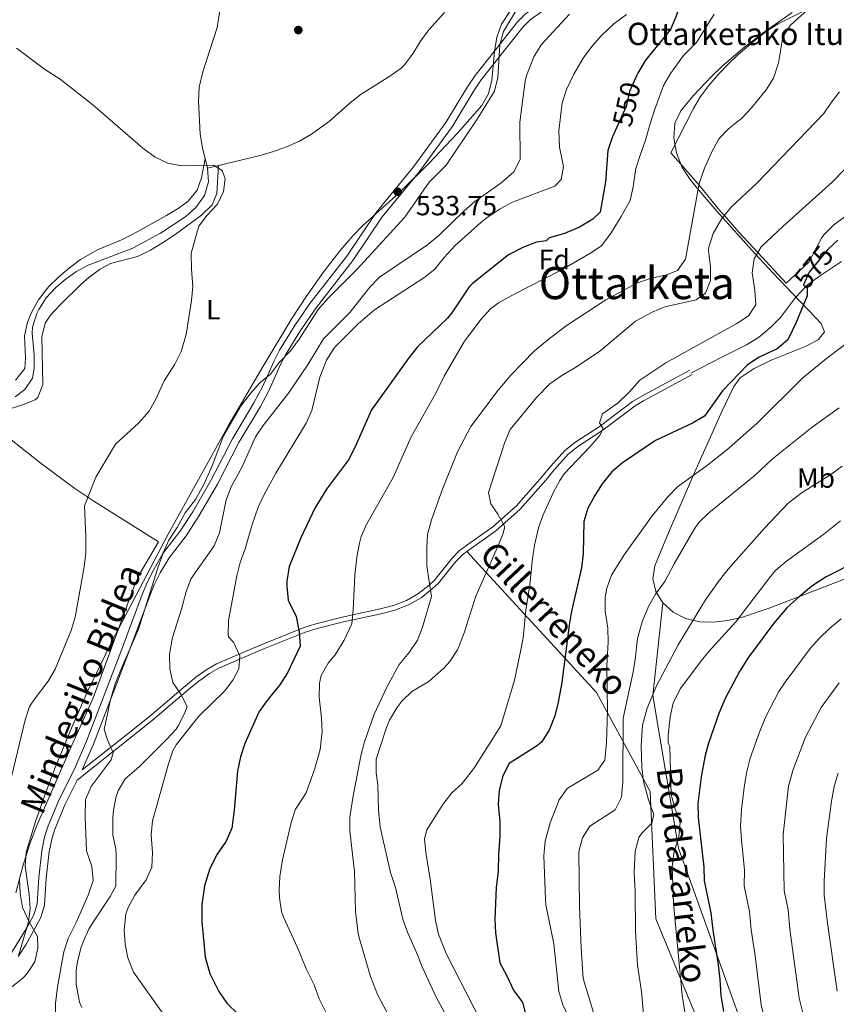
# Model space of a CAD drawing. Units: metres. Extents: x 606980 to 613849, y 4757028 to 4761764.
# Drawn here: x 609549 to 609843, y 4757215 to 4757569 of the extents above; entities that cross this region are included whole.
import ezdxf
from ezdxf.enums import TextEntityAlignment as Align

# ---------------------------------------------------------------- set-up
doc = ezdxf.new("R2010")
doc.units = ezdxf.units.M
doc.header["$MEASUREMENT"] = 0
doc.linetypes.add('DGN Style 3', pattern=[120.022, 85.73, -34.292])
doc.linetypes.add('DGN Style 5', pattern=[60.011, 25.719, -34.292])
for name, color, linetype, lineweight in [('Nivel 11', 7, 'Continuous', 0), ('Nivel 21', 7, 'Continuous', 0), ('Nivel 22', 7, 'Continuous', 0), ('Nivel 35', 7, 'Continuous', 0), ('Nivel 36', 7, 'Continuous', 0), ('Nivel 37', 7, 'Continuous', 0), ('Nivel 4', 7, 'Continuous', 0), ('Nivel 41', 7, 'Continuous', 0), ('Nivel 43', 7, 'Continuous', 0), ('Nivel 44', 7, 'Continuous', 0), ('Nivel 45', 7, 'Continuous', 0), ('Nivel 5', 7, 'Continuous', 0), ('Nivel 57', 7, 'Continuous', 0), ('Nivel 7', 7, 'Continuous', 0)]:
    doc.layers.add(name, color=color, linetype=linetype, lineweight=lineweight)
doc.styles.add('Style-Arial', font='txt')
doc.styles.add('Style-Arial Narrow', font='txt')
doc.styles.add('Style-Helvetica-Narrow-Oblique', font='txt')
doc.styles.add('Style-Times New Roman', font='txt')

# ---------------------------------------------------------------- blocks, each defined once
blk = doc.blocks.new('5PATER')
at = {"layer": 'Nivel 7', "linetype": 'Continuous', "lineweight": 0}
h = blk.add_hatch(color=51, dxfattribs=at)
edge = h.paths.add_edge_path()
edge.add_ellipse((0.01, 0), major_axis=(-1.1, -1.11), ratio=0.999422, start_angle=0, end_angle=360)

msp = doc.modelspace()

# ---------------------------------------------------------------- linework, layer by layer
at = {"layer": 'Nivel 11', "color": 142, "linetype": 'DGN Style 3', "lineweight": 13}
for points in [[(609611.65, 4757738.01, 539.41), (609613.79, 4757733.43, 539.28), (609615.5, 4757728.72, 539.28), (609615.99, 4757726.06, 539.23), (609616.49, 4757716.08, 538.9), (609617.63, 4757704.02, 538.51), (609618.55, 4757691.43, 537.53), (609620.87, 4757678.07, 537.03), (609623.71, 4757663.88, 536.05), (609624.18, 4757658.9, 535.87), (609624.93, 4757641.67, 535.43), (609624.88, 4757631.76, 535.16), (609624.22, 4757624.95, 534.94), (609620.77, 4757600.13, 534.16), (609620.69, 4757595.14, 533.81), (609621.36, 4757577.87, 532.6), (609621.3, 4757572.89, 532.41), (609620.3, 4757565.84, 532.25), (609615.06, 4757549.99, 531.73), (609613.81, 4757544.41, 531.45), (609613.59, 4757539.42, 531.16), (609614.11, 4757527.55, 530.72), (609615.02, 4757522.63, 530.68), (609616.78, 4757515.39, 530.61)], [(609701.97, 4757571.32, 534.15), (609696.28, 4757565, 533.69), (609693.33, 4757560.94, 533.57), (609690.71, 4757556.62, 533.51), (609687.75, 4757552.61, 533.44), (609686.39, 4757551.3, 533.38), (609682.34, 4757548.37, 533.19), (609671.95, 4757541.99, 532.71), (609668.08, 4757538.88, 532.54), (609660.58, 4757532.26, 532.21), (609654.19, 4757527.54, 531.93), (609649.78, 4757525.09, 531.69), (609645.21, 4757523.03, 531.38), (609640.5, 4757521.32, 531.09), (609635.7, 4757519.95, 530.9), (609616.78, 4757515.39, 530.61)], [(609616.78, 4757515.39, 530.61), (609617.1, 4757510.41, 530.49), (609615.7, 4757505.49, 530.33), (609612.63, 4757501.27, 530.13), (609608.95, 4757497.98, 529.93), (609599.89, 4757492.02, 529.5), (609589.93, 4757486.62, 529.12), (609573.84, 4757480.56, 528.85), (609569.49, 4757478.14, 528.74), (609565.45, 4757475.24, 528.63), (609562.25, 4757472.48, 528.54), (609558.82, 4757468.8, 528.5), (609556.11, 4757464.62, 528.48), (609555.36, 4757463.1, 528.44), (609553.88, 4757458.28, 528.04), (609553.72, 4757456.1, 527.86), (609554.49, 4757448.31, 527.47), (609554.51, 4757443.32, 527.39), (609553.91, 4757439.94, 527.39), (609551.13, 4757435.8, 527.43), (609547.57, 4757433.23, 527.47)]]:
    msp.add_polyline3d(points, dxfattribs=at)
at = {"layer": 'Nivel 21', "color": 7, "linetype": 'Continuous', "lineweight": 0}
for points in [[(609845.32, 4757664.2, 543.89), (609826.58, 4757654.34, 542.94), (609822.44, 4757651.66, 542.77), (609818.58, 4757648.45, 542.63), (609813.52, 4757643.27, 542.54), (609803.7, 4757631.94, 542.63), (609790.76, 4757615.62, 542.88), (609784.94, 4757607.48, 542.99), (609781.92, 4757603.48, 542.8), (609777.56, 4757598.64, 542.23), (609773.79, 4757595.36, 541.69), (609769.67, 4757592.54, 541.17), (609759.9, 4757586.89, 540.15), (609735.08, 4757573.55, 536.82), (609731, 4757570.69, 536.25), (609728.25, 4757567.97, 536.06), (609722.06, 4757560.11, 536.19), (609712.96, 4757548.7, 535.75), (609710.19, 4757544.54, 535.69), (609702.43, 4757531.7, 535.54), (609690.86, 4757515.79, 535.08), (609677.43, 4757499.48, 534.8), (609666.88, 4757483.74, 534.9), (609653.6, 4757466.72, 535.45)], [(609653.6, 4757466.72, 535.45), (609647.91, 4757458.51, 536.04), (609642.7, 4757449.99, 536.66), (609640.6, 4757445.93, 536.9), (609636.49, 4757436.81, 537.36), (609633.46, 4757431, 537.55), (609625.72, 4757418.14, 537.42), (609617.96, 4757403.14, 536.87), (609611.52, 4757391.94, 536.56), (609606.87, 4757384.8, 536.43), (609600.75, 4757376.89, 536.38), (609597.43, 4757371.21, 536.07), (609595.19, 4757366.75, 535.77), (609593.26, 4757362.15, 535.51), (609585.58, 4757341.57, 534.64), (609573.32, 4757309.49, 534.39), (609569.2, 4757300.05, 534.37), (609563.08, 4757287.69, 534.23), (609559.28, 4757278.44, 533.73), (609558.19, 4757275, 533.63), (609557.18, 4757270.12, 533.48), (609556.11, 4757260.49, 532.11), (609555.54, 4757251.03, 531.41), (609554.38, 4757247.16, 531.21), (609551.93, 4757242.72, 531), (609545.02, 4757231.3, 530.66)], [(609571.77, 4757299.2, 534.33), (609587.6, 4757311.8, 537.43), (609595.88, 4757318.36, 538.67), (609608.8, 4757329.4, 541.26), (609612.57, 4757332.47, 542.4), (609616.49, 4757335.28, 543.77), (609620.02, 4757337.27, 544.79), (609636, 4757344.15, 548.11), (609651.1, 4757350.16, 552.39), (609655.7, 4757351.64, 553.47), (609665.22, 4757354.09, 555.5), (609678.8, 4757356.98, 558.03), (609683.58, 4757358.29, 558.42), (609688.26, 4757360.06, 558.75), (609692.58, 4757362.5, 559.69), (609696.39, 4757365.56, 560.77), (609698.47, 4757367.5, 561.23), (609704.77, 4757375.28, 562.03), (609707.22, 4757377.82, 562.38), (609711.15, 4757380.8, 562.97), (609719.3, 4757386.48, 564.35), (609727.89, 4757394.06, 566.49), (609736.98, 4757404.46, 569.03), (609740.14, 4757408.3, 569.45), (609745.23, 4757413.9, 569.38), (609749.18, 4757416.99, 569.28), (609757.55, 4757422.46, 569.13), (609769.53, 4757431.48, 570.55), (609772.63, 4757433.33, 570.79), (609790.17, 4757442.75, 571.59)]]:
    msp.add_polyline3d(points, dxfattribs=at)
at = {"layer": 'Nivel 21', "color": 7, "linetype": 'DGN Style 3', "lineweight": 0}
for points in [[(609846.6, 4757661.83, 543.89), (609841.52, 4757659.16, 545), (609827.94, 4757652.01, 547.33), (609824.03, 4757649.48, 547.8), (609820.4, 4757646.47, 548.18), (609815.5, 4757641.45, 548.55), (609805.77, 4757630.22, 548.71), (609792.9, 4757614, 547.71), (609787.11, 4757605.89, 546.81), (609784, 4757601.77, 546.26), (609779.44, 4757596.72, 545.44), (609776.88, 4757594.49, 545), (609775.44, 4757593.23, 544.7), (609771.1, 4757590.26, 543.48), (609761.21, 4757584.54, 540.51), (609758.06, 4757582.84, 540), (609736.5, 4757571.26, 537.8), (609732.73, 4757568.62, 537.39), (609730.26, 4757566.17, 537.07), (609724.16, 4757558.44, 536.19)], [(609724.16, 4757558.44, 536.19), (609715.14, 4757547.11, 535.75), (609712.46, 4757543.1, 535.69), (609704.67, 4757530.21, 535.54), (609692.99, 4757514.14, 535.08), (609679.6, 4757497.87, 534.8), (609669.06, 4757482.16, 534.9), (609655.77, 4757465.12, 535.45), (609650.17, 4757457.04, 536.04), (609645.05, 4757448.67, 536.66), (609643.02, 4757444.76, 536.9), (609638.91, 4757435.63, 537.36), (609635.81, 4757429.68, 537.55), (609628.07, 4757416.83, 537.42), (609620.32, 4757401.85, 536.87), (609613.82, 4757390.53, 536.56), (609609.07, 4757383.24, 536.43), (609602.98, 4757375.38, 536.38), (609599.8, 4757369.93, 536.07), (609597.63, 4757365.62, 535.77), (609595.76, 4757361.15, 535.51), (609588.1, 4757340.62, 534.64), (609575.81, 4757308.47, 534.39), (609571.77, 4757299.2, 534.33)], [(609844.72, 4757481.82, 576.26), (609836.76, 4757476.57, 575.87)], [(609836.76, 4757476.57, 575.87), (609836.38, 4757476.32, 575.85), (609832.38, 4757473.32, 575.53), (609830.21, 4757471.09, 575.24)], [(609830.21, 4757471.09, 575.24), (609828.1, 4757468.93, 574.95), (609822.71, 4757461.76, 574.05), (609819.24, 4757458.18, 573.52), (609814.78, 4757454.5, 572.93), (609810.5, 4757451.88, 572.68), (609801.62, 4757447.4, 572.6), (609790.52, 4757441.7, 571.35)], [(609710.04, 4757377.66, 562.65), (609720.4, 4757385.09, 564.35), (609729.15, 4757392.8, 566.49), (609738.33, 4757403.31, 569.03), (609741.48, 4757407.14, 569.45), (609746.44, 4757412.6, 569.38), (609750.21, 4757415.55, 569.28), (609758.56, 4757421.01, 569.13), (609770.52, 4757430, 570.55), (609773.5, 4757431.79, 570.79), (609791, 4757441.18, 571.59)], [(609548.72, 4757232.1, 530.61), (609551.42, 4757236.3, 530.77), (609556.88, 4757246.12, 531.21), (609558.2, 4757250.56, 531.41), (609558.79, 4757260.26, 532.11), (609559.84, 4757269.7, 533.48), (609560.79, 4757274.31, 533.63), (609561.81, 4757277.52, 533.73), (609565.53, 4757286.58, 534.23), (609569.94, 4757295.48, 534.33), (609588.7, 4757310.41, 537.43), (609597, 4757317, 538.67), (609609.93, 4757328.04, 541.26), (609613.65, 4757331.06, 542.4), (609617.44, 4757333.78, 543.77), (609620.81, 4757335.68, 544.79), (609636.68, 4757342.52, 548.11), (609651.69, 4757348.49, 552.39), (609656.2, 4757349.94, 553.47), (609665.63, 4757352.36, 555.5), (609679.22, 4757355.26, 558.03), (609684.13, 4757356.6, 558.42), (609689.01, 4757358.45, 558.75), (609693.58, 4757361.03, 559.69), (609697.55, 4757364.22, 560.77), (609699.76, 4757366.28, 561.23), (609706.09, 4757374.1, 562.03), (609708.4, 4757376.49, 562.38), (609710.04, 4757377.66, 562.65)], [(609710.04, 4757377.66, 562.65), (609756.57, 4757326.97, 578.8), (609775.88, 4757291.38, 590.81), (609777.92, 4757245.64, 592.66), (609797.23, 4757198.87, 596.87), (609825.7, 4757162.27, 601.62), (609850.1, 4757137.87, 604.83), (609893.81, 4757072.96, 611.3)]]:
    msp.add_polyline3d(points, dxfattribs=at)
at = {"layer": 'Nivel 22', "color": 30, "linetype": 'DGN Style 5', "lineweight": 30, "flags": 128}
for points, elevation in [([(609771.47, 4757549.44), (609770.97, 4757548.56), (609768.45, 4757542.94), (609767.22, 4757537.49), (609763.85, 4757530.08)], 550), ([(609841.88, 4757488.14), (609839.55, 4757485.9), (609833.05, 4757477.96), (609830.95, 4757473.41), (609832.33, 4757472.31), (609832.33, 4757471.17)], 575)]:
    msp.add_lwpolyline(points, dxfattribs=dict(at, elevation=elevation))
at = {"layer": 'Nivel 35', "color": 92, "linetype": 'DGN Style 3', "lineweight": 0}
for points in [[(609548.88, 4757232.42, 531.09), (609552.41, 4757244.53, 531.43), (609553.06, 4757249.42, 531.48), (609552.65, 4757254.46, 531.43), (609551.23, 4757264.62, 531.23), (609551.53, 4757269.57, 531.19), (609554.98, 4757280.68, 531.3), (609558.29, 4757290.13, 531.43), (609561.81, 4757299.49, 531.57), (609567.48, 4757313.35, 531.8), (609573.57, 4757327.05, 532.02), (609582.27, 4757345.09, 532.29), (609602.65, 4757383.88, 532.67), (609624.43, 4757423.16, 532.91), (609636.72, 4757444.22, 532.95), (609647.11, 4757461.35, 532.73), (609652.58, 4757469.72, 532.59), (609658.34, 4757477.88, 532.49), (609664.48, 4757485.79, 532.44), (609668.96, 4757491.05, 532.45), (609672.44, 4757494.66, 532.54), (609685.62, 4757506.53, 533.02), (609696.31, 4757517.07, 533.13), (609706.66, 4757527.91, 533.24), (609715.39, 4757537.87, 533.33), (609717.82, 4757542.1, 533.36), (609719.02, 4757546.91, 533.38), (609719.94, 4757557.31, 533.41), (609720.72, 4757562.39, 533.43), (609722.43, 4757567.06, 533.46), (609725.4, 4757571.66, 534.01)], [(609826.9, 4757571.27, 561.02), (609817.32, 4757564.61, 560.75), (609809.29, 4757558.44, 560.29), (609801.65, 4757551.86, 559.69), (609798.01, 4757548.4, 559.37), (609791.18, 4757541.17, 558.78), (609786.89, 4757535.95, 558.45), (609784.81, 4757531.51, 558.28), (609784.38, 4757526.29, 558.22), (609785.32, 4757520.81, 558.27), (609787.37, 4757515.6, 558.46), (609790.22, 4757511.25, 558.8), (609793.42, 4757507.42, 559.37), (609799.84, 4757499.91, 561.27), (609813.52, 4757484.65, 566.87), (609816.75, 4757481.19, 568.4), (609819.98, 4757477.75, 570.25), (609829.7, 4757467.55, 576.32), (609832.92, 4757464.19, 578.06), (609837.32, 4757459.59, 579.8), (609838.54, 4757456.51, 580.32), (609836.44, 4757453.83, 580.17), (609831.95, 4757451.35, 579.56), (609819.42, 4757446.32, 577.81), (609813.22, 4757443.42, 577.09), (609808.27, 4757440.02, 576.74), (609805.91, 4757436.97, 576.85), (609801.76, 4757428.19, 577.95), (609792.45, 4757407.38, 580.85), (609788.41, 4757398.2, 581.23), (609782.47, 4757384.37, 580.93), (609778.69, 4757375.16, 581.17), (609777.61, 4757372.44, 581.43), (609776.84, 4757367.8, 582.99), (609777.92, 4757363.28, 585.95), (609780.48, 4757359.18, 589.36)], [(609803.66, 4757352.81, 594.5), (609808.68, 4757353.93, 594.73), (609818.61, 4757357.24, 595.22), (609889.96, 4757384.9, 599.49)], [(609780.48, 4757359.18, 589.36), (609776.9, 4757325.95, 590.08), (609786.05, 4757271.05, 595.46), (609812.48, 4757197.85, 601.64), (609851.11, 4757140.92, 605.63), (609882.63, 4757113.47, 613.55), (609924.31, 4757132.78, 630.34), (609987.35, 4757159.22, 658.28), (610017.04, 4757173.54, 663.29)], [(609780.48, 4757359.18, 589.36), (609784.17, 4757355.84, 592.27), (609788.64, 4757353.56, 593.72), (609793.72, 4757352.42, 594.01), (609798.66, 4757352.25, 594.26), (609803.66, 4757352.81, 594.5)]]:
    msp.add_polyline3d(points, dxfattribs=at)
at = {"layer": 'Nivel 36', "color": 92, "linetype": 'Continuous', "lineweight": 0}
for points in [[(609783.37, 4757520.81, 557.17), (609791.48, 4757536.76, 557.38), (609794.01, 4757541.05, 557.34), (609796.99, 4757545.08, 557.22), (609800.43, 4757549.11, 557.15), (609803.9, 4757552.73, 557.27), (609807.54, 4757556.13, 557.57), (609814.29, 4757561.86, 558.52), (609818.23, 4757564.88, 559.22), (609821.88, 4757567.18, 559.72), (609840.4, 4757576.54, 561.38), (609849.19, 4757581.39, 562.45)], [(609824.8, 4757474.06, 574.13), (609814.58, 4757485.02, 570), (609807.72, 4757492.37, 567.21), (609802.55, 4757498.29, 565), (609801.32, 4757499.7, 564.41), (609793.45, 4757509.25, 560), (609792.1, 4757510.88, 559.61), (609783.37, 4757520.81, 557.17)], [(609534.46, 4757426.74, 527.27), (609534.59, 4757427.11, 527.27), (609537.46, 4757427.68, 527.35), (609544.42, 4757428.42, 527.49), (609550.27, 4757430.3, 527.6), (609554.85, 4757432.15, 527.71), (609555.74, 4757432.93, 527.74), (609557.56, 4757437.67, 527.91), (609557.18, 4757454.79, 528.31), (609558.39, 4757459.64, 528.44), (609560.35, 4757462.56, 528.54), (609563.77, 4757466.27, 528.62), (609571.29, 4757473.51, 528.93), (609574.17, 4757476.12, 529.09), (609578.22, 4757479.06, 529.3), (609581.93, 4757481.05, 529.47), (609591.59, 4757483.64, 529.72), (609596.28, 4757485.95, 529.97), (609600.6, 4757488.47, 530.23), (609605.15, 4757491.55, 530.44), (609614.61, 4757498.52, 530.69), (609618.49, 4757502.19, 530.71), (609620.12, 4757506.25, 530.67), (609620.72, 4757516.34, 530.28)], [(609615.94, 4757518.83, 529.94), (609614.57, 4757511.87, 529.94), (609613.04, 4757507.48, 529.92), (609609.83, 4757503.53, 529.87), (609606.24, 4757500.9, 529.82), (609602.01, 4757498.29, 529.77), (609591.43, 4757492.42, 529.55), (609586.48, 4757489.83, 529.43), (609577.24, 4757486, 529.42), (609571.17, 4757482.51, 529.2), (609567.15, 4757479.59, 528.97), (609563.33, 4757476.33, 528.75), (609559.66, 4757472.76, 528.6), (609556, 4757468.1, 528.57), (609553.59, 4757463.69, 528.52), (609552.04, 4757460.01, 528.39), (609551.02, 4757455.16, 528.21), (609551.31, 4757447.17, 527.86), (609551.14, 4757443.43, 527.64), (609547.8, 4757439.22, 527.49)], [(609913.17, 4757512.01, 582.96), (609903.41, 4757514.06, 582.15), (609897.88, 4757514.79, 581.62), (609893.01, 4757514.89, 580.9), (609888.13, 4757514.2, 579.98), (609883.26, 4757512.75, 579.15), (609877.57, 4757510.15, 578.4), (609868.91, 4757505.56, 577.22), (609863.68, 4757503.25, 576.51), (609858.61, 4757501.28, 575.8), (609850.58, 4757499.99, 574.42), (609846.04, 4757497.98, 573.75), (609841.96, 4757495, 573.47), (609838.42, 4757491.5, 573.5), (609837.55, 4757490.48, 573.54), (609832.89, 4757481.6, 574.21), (609824.8, 4757474.06, 574.13)], [(609534.52, 4757426.9, 527.29), (609557.01, 4757409.19, 528.75), (609569.02, 4757400.29, 529.82), (609575.96, 4757395.7, 530.74), (609599.19, 4757381.15, 534.31), (609592.72, 4757370.04, 534.3), (609590.48, 4757365.58, 534.23), (609575.6, 4757324.66, 533.05), (609568.1, 4757308.26, 533.38), (609559.43, 4757288.31, 533.2), (609555.44, 4757279.15, 532.86), (609552.89, 4757272.64, 532.24), (609550.42, 4757264.58, 531.29), (609547.87, 4757254.98, 530.02)]]:
    msp.add_polyline3d(points, dxfattribs=at)
at = {"layer": 'Nivel 4', "color": 30, "linetype": 'Continuous', "lineweight": 30, "flags": 128}
for points, elevation in [([(609840.75, 4757639.72), (609835.34, 4757636.08), (609830.59, 4757632.29), (609825.52, 4757627.4), (609816.89, 4757619.88), (609812.13, 4757616.1), (609808.6, 4757612.57), (609804.83, 4757608.25), (609796.6, 4757595.29), (609794.08, 4757590.97), (609789.06, 4757581.07), (609785.15, 4757569.74), (609783.15, 4757565.13), (609774.18, 4757554.16), (609771.47, 4757549.44)], 550), ([(609763.85, 4757530.08), (609762.18, 4757526.41), (609760.67, 4757521.64), (609759.81, 4757510.42), (609757.94, 4757499.53), (609755.24, 4757496.98), (609750.47, 4757494.16), (609745.12, 4757491.83), (609739.64, 4757490.28), (609738.51, 4757489.3), (609735.07, 4757488.76), (609730.39, 4757487), (609724.96, 4757484.26), (609711.87, 4757473.76), (609710.77, 4757472.76), (609704.56, 4757463.32), (609703.06, 4757461.49), (609692.21, 4757451.18), (609689.11, 4757447.26), (609675.7, 4757428.55), (609669.78, 4757415.03), (609667.42, 4757410.62), (609659.6, 4757400.02), (609655.38, 4757393.17), (609650.27, 4757382.49), (609646.13, 4757372.19), (609645.34, 4757366.99), (609645.29, 4757365.16), (609645.72, 4757360.18), (609648.61, 4757354.25), (609649.7, 4757348.81), (609650.04, 4757343.68), (609645.53, 4757333.99), (609642.82, 4757329.78), (609638.4, 4757324.42), (609635.3, 4757320.1), (609630.21, 4757308.65), (609628.65, 4757303.9), (609627.58, 4757298.76), (609626.3, 4757284.66), (609625.47, 4757278.2), (609623.49, 4757273.6), (609620.29, 4757268.9), (609617.55, 4757263.78), (609615.68, 4757257.54), (609614.7, 4757250.82), (609614.73, 4757244.65), (609615.96, 4757231.9), (609617.58, 4757225.99), (609620.89, 4757219.52), (609623.72, 4757215.41), (609628.2, 4757211.06)], 550), ([(609843.3, 4757489.5), (609841.88, 4757488.14)], 575), ([(609832.33, 4757471.17), (609832.33, 4757469.52), (609828.2, 4757459.7), (609825.37, 4757453.7), (609821.59, 4757450.43), (609815.1, 4757447.4), (609810.87, 4757444.71), (609801.93, 4757435.31), (609795.36, 4757426.28), (609791.08, 4757423.69), (609777.77, 4757417.49), (609766, 4757409.47), (609762.14, 4757406.29), (609758.63, 4757401.93), (609755.94, 4757397.7), (609753.47, 4757393.18), (609752.02, 4757388.39), (609751.81, 4757376.76), (609751.26, 4757371.79), (609747.57, 4757356.14), (609746.74, 4757351.21), (609744.18, 4757330.6), (609742.86, 4757323.56), (609741.64, 4757318.62), (609739.58, 4757313.41), (609736.81, 4757309.16), (609735.08, 4757307.68), (609725.22, 4757301.43), (609722.92, 4757297.05), (609721.58, 4757291.9), (609721.25, 4757286.9), (609721.89, 4757280.69), (609721.85, 4757275.23), (609721.36, 4757268.73), (609721.21, 4757262.82), (609720.5, 4757256.94), (609720.01, 4757245.59), (609720.33, 4757240.6), (609721.9, 4757229.82), (609724.41, 4757225.18), (609726.84, 4757219.82), (609729.91, 4757215.83), (609730.1, 4757215.29), (609738.69, 4757181.2)], 575), ([(609861.45, 4757379.84), (609839.11, 4757368.5), (609834.02, 4757365.17), (609828.71, 4757360.8), (609825.07, 4757357.38), (609820.37, 4757351.94), (609811.02, 4757339.37), (609808, 4757334.53), (609802.79, 4757324.77), (609800.63, 4757319.44), (609796.8, 4757308.72), (609795.56, 4757303.88), (609794.21, 4757296.66), (609793.08, 4757287.05), (609793.11, 4757282.05), (609795.2, 4757264.28), (609795.29, 4757259.28), (609797.73, 4757247.77), (609798.41, 4757241.54), (609800.21, 4757229.92), (609800.94, 4757223.96), (609801.3, 4757218.18), (609802.2, 4757212.32)], 600)]:
    msp.add_lwpolyline(points, dxfattribs=dict(at, elevation=elevation))
at = {"layer": 'Nivel 5', "color": 30, "linetype": 'Continuous', "lineweight": 0, "flags": 128}
for points, elevation in [([(609729.15, 4757574.42), (609723.15, 4757564.5), (609721.89, 4757559.66), (609721.14, 4757547.9), (609719.94, 4757543.03), (609713.65, 4757532.93), (609702.55, 4757516.43), (609696.39, 4757510.34), (609687.72, 4757497.79), (609670.43, 4757479), (609660.17, 4757468.63), (609656.58, 4757464.57), (609649.67, 4757453.92), (609646.71, 4757449.88), (609642.53, 4757445.51), (609639.47, 4757441.33), (609635.6, 4757438.17), (609632.07, 4757434.33), (609628.57, 4757429.78), (609622.53, 4757419.24), (609618.48, 4757408.45), (609615.47, 4757401.7), (609612.48, 4757396.26), (609608.7, 4757391.52), (609605.86, 4757386.26), (609602.82, 4757381.7), (609600.84, 4757377.11), (609598.83, 4757371.36), (609591.95, 4757349.77), (609585.8, 4757335.73), (609583.62, 4757330.13), (609581.87, 4757324.42), (609579.66, 4757313.72), (609580.8, 4757310.03), (609582.9, 4757305.32), (609582.08, 4757302.82)], 535), ([(609746.88, 4757570.68), (609736.69, 4757559.65), (609734.12, 4757555.38), (609731.45, 4757548.66), (609730.97, 4757546.61), (609729.03, 4757531.93), (609729.13, 4757518.5), (609726.91, 4757514.01), (609722.21, 4757509.92), (609712.84, 4757503.33), (609709.05, 4757500.06), (609700.04, 4757491.28), (609695.79, 4757487.84), (609678.64, 4757476.15), (609675.08, 4757472.64), (609667.89, 4757463.51), (609658.52, 4757454.01), (609652.95, 4757444.94), (609645.9, 4757434.5), (609636.8, 4757422.96), (609634.02, 4757418.8), (609629.08, 4757407.87), (609625.26, 4757400.83), (609623.5, 4757396.14), (609621.03, 4757384.39), (609619.18, 4757379.73), (609610.86, 4757367.98), (609609.08, 4757363.3), (609607.4, 4757356.9), (609604.17, 4757346.69), (609603.11, 4757340.7), (609603.23, 4757335.44), (609604.35, 4757330.57), (609607.15, 4757326.42), (609609.46, 4757321.97), (609608.48, 4757319.44), (609606.26, 4757314.95), (609605.48, 4757313.86), (609602.11, 4757310.16), (609592.18, 4757300.26), (609587.22, 4757295.98), (609584.63, 4757291.69)], 540), ([(609767.38, 4757570.6), (609762.86, 4757567.2), (609758.2, 4757562.77), (609754.88, 4757559.03), (609751.78, 4757554.92), (609748.43, 4757549.14), (609745.85, 4757543.61), (609744.31, 4757538.85), (609743.02, 4757528.72), (609743.31, 4757522.88), (609744.74, 4757515.98), (609743.85, 4757511.3), (609741.63, 4757508.9), (609726.37, 4757503.14), (609722.02, 4757500.68), (609717.29, 4757497.62), (609715.05, 4757495.84), (609705.85, 4757487.51), (609701.89, 4757483.31), (609698.43, 4757479.02), (609694.5, 4757475.92), (609676.8, 4757464.42), (609670.87, 4757459.48), (609662.82, 4757451.34), (609662.16, 4757450.61), (609659.57, 4757446.34), (609657.18, 4757440.32), (609654.28, 4757428.31), (609652.25, 4757423.74), (609641.38, 4757405.81), (609637.12, 4757398.08), (609634.96, 4757393.56), (609632.77, 4757387.29), (609630.32, 4757378.65), (609628.5, 4757373.74), (609627.28, 4757368.88), (609624.33, 4757352.87), (609624.14, 4757347.86), (609624.34, 4757347), (609626.09, 4757345.02), (609628.41, 4757340.1), (609628.06, 4757335.47), (609625.88, 4757331.43), (609622.88, 4757327.42), (609613.63, 4757318.43), (609605.51, 4757308.12), (609604.36, 4757306.05), (609602.73, 4757301.32), (609596.99, 4757280.83), (609596.49, 4757275.84), (609596.98, 4757269.55), (609596.72, 4757264.22), (609594.74, 4757259.63), (609590.68, 4757254.17), (609588.27, 4757249.79), (609587.45, 4757247.5), (609586.84, 4757241.74), (609587.2, 4757236.52), (609588.1, 4757231.6), (609590.19, 4757226.53), (609602.01, 4757209.83)], 545), ([(609798.94, 4757570.72), (609792.59, 4757560.44), (609787.88, 4757555.82), (609783.14, 4757549.37), (609780.64, 4757545.03), (609777.43, 4757536.18), (609775.71, 4757530.96), (609774.26, 4757525.35), (609772.26, 4757520.01), (609770.78, 4757515.23), (609769.82, 4757508.66), (609768.67, 4757503.77), (609765.51, 4757498), (609761.89, 4757492.08), (609758.44, 4757487.46), (609754.24, 4757484.73), (609743.6, 4757478.6), (609727.2, 4757470.26), (609721.42, 4757467), (609718.52, 4757464.76), (609715.12, 4757461.08), (609709.12, 4757453.25), (609701.8, 4757440.67), (609698.84, 4757434.47), (609690.01, 4757418.84), (609683.55, 4757404.16), (609674.08, 4757387.57), (609672.02, 4757383), (609671.36, 4757380.58), (609670.5, 4757375.65), (609669.71, 4757369.18), (609669.18, 4757356.61), (609668.66, 4757351.64), (609665.93, 4757345.82), (609662.63, 4757340.55), (609660.13, 4757337.47), (609657.67, 4757333.04), (609656.97, 4757330.31), (609656.92, 4757325.31), (609657.72, 4757317.82), (609657.93, 4757312.82), (609657.32, 4757306.48), (609655.38, 4757299.62), (609652.2, 4757290.93), (609648.39, 4757285.08), (609646.86, 4757280.32), (609643.73, 4757266.86), (609642.75, 4757260.92), (609642.48, 4757255.92), (609642.59, 4757253.27), (609643.34, 4757248.3), (609644.1, 4757246.21), (609649.15, 4757235.31), (609652.24, 4757227.69), (609655.06, 4757221.98), (609656.96, 4757216.9), (609659.6, 4757211.6)], 555), ([(609832.61, 4757572.3), (609826.32, 4757566.68), (609823.6, 4757562.48), (609822.03, 4757553.14), (609820.28, 4757547.66), (609817.53, 4757543.49), (609812.32, 4757537.06), (609808.88, 4757533.32), (609804.07, 4757529.51), (609800.62, 4757525.88), (609797.78, 4757520.7), (609795.47, 4757515.3), (609793.55, 4757509.79), (609788.54, 4757482.67), (609785.77, 4757478.57), (609781.73, 4757476.99), (609775.84, 4757475.66), (609771.1, 4757474.05), (609759.92, 4757468.01), (609746.08, 4757458.92), (609739.72, 4757454.18), (609734.16, 4757449.58), (609725.85, 4757440.94), (609721.2, 4757435.65), (609711.39, 4757422.49), (609706.62, 4757413.45), (609701.29, 4757400.06), (609697.33, 4757389.04), (609695.87, 4757383.81), (609695.57, 4757378.81), (609695.65, 4757372.47), (609697.25, 4757361.49), (609694.07, 4757350.47), (609692.3, 4757345.79), (609689.2, 4757341.29), (609685.62, 4757337.08), (609681.23, 4757328.95), (609676.68, 4757319.24), (609673.25, 4757309.21), (609671.94, 4757304.23), (609669, 4757289.1), (609667.92, 4757282.22), (609667.92, 4757277.22), (609669.65, 4757262.68), (609669.95, 4757248.35), (609670.96, 4757240.43), (609671.64, 4757237.6), (609675.39, 4757224.91), (609677.84, 4757218.53), (609681.36, 4757211.95)], 560), ([(609548.06, 4757558.44), (609558.22, 4757550.95), (609563.76, 4757547.3), (609575.57, 4757538.12), (609593.47, 4757522.59), (609597.99, 4757519.27), (609602.52, 4757517.16), (609607.46, 4757516.19), (609618.89, 4757516.38), (609622.03, 4757514.52), (609623.11, 4757511.59), (609622.55, 4757506.96), (609620.38, 4757502.45), (609616.67, 4757498.46), (609613.65, 4757494.48), (609610.91, 4757484.77), (609611.01, 4757479.03), (609611.52, 4757472.78), (609611.06, 4757467.8), (609609.05, 4757455.55), (609607.26, 4757449.45), (609605.05, 4757444.88), (609601.14, 4757438.99), (609598.21, 4757432.42), (609595.74, 4757428.07), (609591.94, 4757423.69), (609583.71, 4757416.15), (609576.64, 4757404.36), (609572.53, 4757394.08), (609573.06, 4757382.85), (609572.99, 4757377.06), (609572.4, 4757372.1), (609569.2, 4757354.09), (609567.78, 4757349.29), (609562.01, 4757335.39), (609559.46, 4757331.09), (609554.52, 4757324.56), (609552.82, 4757321.95), (609551.22, 4757317.21), (609546.31, 4757296.7)], 530), ([(609844, 4757542.81), (609841.07, 4757539.08), (609838.27, 4757534.93), (609814.22, 4757509.93), (609804.97, 4757501.28), (609801.66, 4757497.21), (609798.5, 4757491.82), (609796.94, 4757487.02), (609796.86, 4757485.8), (609797.61, 4757479.95), (609797.6, 4757474.95), (609795.79, 4757470.42), (609792.42, 4757468.08), (609781.22, 4757465.58), (609776.61, 4757463.65), (609770.58, 4757460.4), (609757.64, 4757449.54)], 565), ([(609845.57, 4757514.72), (609841.37, 4757510.35), (609823.57, 4757494.38), (609815.84, 4757487.1), (609813.27, 4757482.83), (609812.57, 4757477.71), (609813.54, 4757471.36), (609813.9, 4757466.21), (609811.27, 4757462.27), (609807.08, 4757459.51), (609781.51, 4757445.37), (609772.15, 4757439.24), (609768.4, 4757435.04), (609764.37, 4757431.1), (609758.78, 4757427.12)], 570), ([(609757.64, 4757449.54), (609748.81, 4757443.58), (609744.1, 4757440.82), (609739.78, 4757437.88), (609734.97, 4757432.92), (609725.62, 4757421.49), (609723.69, 4757416.88), (609717.82, 4757398.78), (609718.61, 4757394.76), (609721.13, 4757391.07), (609723.64, 4757386.54), (609722.88, 4757383.84), (609721.01, 4757379.2), (609713.28, 4757361.6), (609709.02, 4757348.38), (609707.27, 4757343.71), (609706.61, 4757342.25), (609703.88, 4757338.07), (609701.86, 4757335.82), (609696.27, 4757330.96), (609690.24, 4757327.3), (609686.61, 4757323.85), (609684.79, 4757321.42), (609682.24, 4757317.08), (609681.12, 4757314.36), (609677.36, 4757303.08), (609677.34, 4757298.12), (609677.94, 4757293.95), (609678.24, 4757284.67), (609678.89, 4757278.61), (609682.6, 4757262.34), (609684.33, 4757256.9), (609687.04, 4757245.56), (609688.69, 4757240.84), (609691.94, 4757233.63), (609693.88, 4757228.47), (609699.02, 4757217.53), (609702.6, 4757210.91)], 565), ([(609845.77, 4757451.93), (609838.73, 4757446.55), (609830.82, 4757440.03), (609814.2, 4757423.67), (609803.37, 4757413.99), (609796.05, 4757408.31), (609785.77, 4757400.85), (609782.25, 4757397.3), (609776.58, 4757390.5), (609766.51, 4757376.49), (609762.03, 4757369.17), (609760.26, 4757364.46), (609759.72, 4757361.22), (609759.69, 4757356.21), (609760.73, 4757350.06)], 580), ([(609843.86, 4757429.2), (609834.1, 4757422.26), (609819.7, 4757410.84), (609813.59, 4757405.08), (609797, 4757391.56), (609793.43, 4757388.01), (609791.58, 4757385.38), (609784.52, 4757373.25), (609781.17, 4757366.83), (609777.83, 4757362.25), (609775.31, 4757357.93), (609773.02, 4757352.4), (609771.29, 4757346.32), (609770.55, 4757338.76), (609769.71, 4757333.82), (609766.2, 4757317.79), (609766.08, 4757294.88), (609765.61, 4757289.33), (609763.32, 4757284.85), (609754.24, 4757278.97), (609751.61, 4757274.72), (609750.23, 4757269.86), (609750.54, 4757250.04), (609751.03, 4757235.1), (609751.79, 4757224.26), (609755.92, 4757210.78)], 585), ([(609758.78, 4757427.12), (609757.65, 4757423.87), (609758.96, 4757421.71), (609757.63, 4757419.15), (609754.37, 4757415.36), (609745.01, 4757405.53), (609743.36, 4757403.16), (609741.06, 4757398.71), (609737.43, 4757390.8), (609735.78, 4757386.08), (609734.34, 4757379.87), (609733.57, 4757375.06), (609732.63, 4757365.67), (609731.22, 4757356.57), (609730.22, 4757346.62), (609729.22, 4757341.66), (609727.08, 4757331.37), (609722.17, 4757314.98), (609712.74, 4757300.06), (609708.32, 4757294.31), (609704.61, 4757290.96), (609701.4, 4757286.8), (609695.6, 4757277.67), (609694.81, 4757274.43), (609695.29, 4757269.48), (609696.85, 4757259.97), (609698.72, 4757245.05), (609699.83, 4757240.18), (609702.52, 4757233.25), (609715.08, 4757208.64)], 570), ([(609844.88, 4757408.28), (609840.83, 4757405.33), (609830.48, 4757398.86), (609825.55, 4757394.95), (609816.96, 4757386.06), (609803.92, 4757371.28), (609800.83, 4757367.35), (609795.83, 4757360.26), (609785.99, 4757344.1), (609778.19, 4757329.33), (609774.84, 4757321.41), (609773.11, 4757315.28), (609772.65, 4757307.87), (609772.9, 4757300.03), (609773.46, 4757295.06), (609775.3, 4757288.41), (609777.18, 4757283.12), (609776.51, 4757280.05), (609772.9, 4757276.49), (609771.81, 4757274.86), (609770.5, 4757270), (609770.17, 4757262.35), (609770.5, 4757255.45), (609770.61, 4757241.19), (609771.38, 4757229.01), (609772.82, 4757219.59), (609773.45, 4757211.25)], 590), ([(609844.3, 4757388.63), (609838.26, 4757383.84), (609824.89, 4757374.16), (609821.08, 4757370.9), (609819.13, 4757368.66), (609806.73, 4757352.37), (609797.9, 4757342.76), (609794.71, 4757338.91), (609786.71, 4757328.29), (609784.18, 4757323.15), (609783.13, 4757318.26), (609782.37, 4757311.65), (609782.37, 4757308.95), (609782.99, 4757307.41), (609783.49, 4757290.38), (609784.91, 4757285.07), (609786.62, 4757280.25), (609786.23, 4757275.26), (609784.39, 4757269.41), (609783.74, 4757264.29), (609784.33, 4757251.19), (609787.38, 4757218.21), (609788.98, 4757208.3)], 595), ([(609853.83, 4757131.98), (609836.67, 4757164.3), (609833.94, 4757174.54), (609817.01, 4757209.91), (609815.83, 4757214.76), (609813.66, 4757232.43), (609812.22, 4757241.72), (609811.63, 4757248.34), (609809.68, 4757257.54), (609809.8, 4757263.19), (609808.66, 4757274.01), (609808.42, 4757279), (609808.75, 4757284.97), (609809.76, 4757293.78), (609810.58, 4757298.59), (609811.84, 4757303.43), (609815.16, 4757312.74), (609817.48, 4757318.34), (609822.18, 4757327.29), (609824.38, 4757330.74), (609833.42, 4757342.84), (609836.79, 4757346.54), (609840.4, 4757350), (609844.53, 4757353.44)], 605), ([(609760.73, 4757350.06), (609760.75, 4757345.06), (609760.34, 4757336.56), (609760.59, 4757320.43), (609760.22, 4757308.85), (609759.54, 4757302.72), (609757.05, 4757299.09), (609746.07, 4757292.5), (609743.22, 4757288.41), (609739.98, 4757280.14), (609738.13, 4757273.56), (609737.72, 4757268.3), (609738.23, 4757252.58), (609738.41, 4757250.65), (609741.29, 4757236.71), (609743.03, 4757219.62), (609744.49, 4757214.82), (609749.12, 4757204.79), (609752.38, 4757195.3), (609753.54, 4757190.45), (609759.88, 4757149.12), (609761.94, 4757131.54), (609773.23, 4757084.23), (609778.31, 4757071.13)], 580), ([(609850.23, 4757175.24), (609838.8, 4757192.49), (609834.37, 4757203.36), (609832.29, 4757207.9), (609830.64, 4757212.36), (609829.46, 4757217.21), (609826.04, 4757241.9), (609825.54, 4757248.9), (609824.08, 4757255.81), (609823.72, 4757275.95), (609825.67, 4757293.28), (609827.24, 4757299.26), (609831.69, 4757310.97), (609837.32, 4757321.6), (609843.79, 4757330.5)], 610), ([(609582.08, 4757302.82), (609574.99, 4757293.15), (609572.96, 4757288.55), (609572.8, 4757282.21), (609573.24, 4757270.08), (609575.13, 4757264.42), (609575.67, 4757259.42), (609573.93, 4757254.2), (609569.6, 4757244.32), (609566.71, 4757238.6), (609565.12, 4757233.86), (609562.81, 4757221.22), (609562.11, 4757215.22), (609561.96, 4757208.7)], 535), ([(609843.1, 4757219.66), (609839.58, 4757244.14), (609838.46, 4757254.15), (609838.39, 4757259.15), (609839.33, 4757274.54), (609841.07, 4757287.92), (609841.98, 4757293.22), (609843.41, 4757298.01)], 615), ([(609584.63, 4757291.69), (609583.98, 4757289.65), (609582.98, 4757284.74), (609582.71, 4757282.07), (609582.69, 4757275.7), (609583.8, 4757270.83), (609583.95, 4757268.33), (609583.76, 4757257.4), (609581.76, 4757253.67), (609575.62, 4757244.41), (609574.17, 4757241.93), (609572.07, 4757237.41), (609571.25, 4757235.13), (609570.02, 4757230.26), (609569.6, 4757227.19), (609569.6, 4757222.19), (609570.81, 4757215.74), (609571.65, 4757213.84)], 540), ([(609549.17, 4757259.86), (609549.38, 4757254.74), (609550.28, 4757249.72), (609552.82, 4757244.32), (609555.71, 4757239.3), (609555.82, 4757235.09), (609554.7, 4757230.21), (609551.94, 4757226.06), (609550.34, 4757224.33), (609546.44, 4757221.22)], 530)]:
    msp.add_lwpolyline(points, dxfattribs=dict(at, elevation=elevation))
at = {"layer": 'Nivel 57', "color": 92, "linetype": 'DGN Style 3', "lineweight": 0}
for points in [[(609725.4, 4757571.66, 534.01), (609722.43, 4757567.06, 533.46), (609720.72, 4757562.39, 533.43), (609719.94, 4757557.31, 533.41), (609719.02, 4757546.91, 533.38), (609717.82, 4757542.1, 533.36), (609715.39, 4757537.87, 533.33), (609706.66, 4757527.91, 533.24), (609696.31, 4757517.07, 533.13), (609685.62, 4757506.53, 533.02), (609672.44, 4757494.66, 532.54), (609668.96, 4757491.05, 532.45), (609664.48, 4757485.79, 532.44), (609658.34, 4757477.88, 532.49), (609652.58, 4757469.72, 532.59), (609647.11, 4757461.35, 532.73), (609636.72, 4757444.22, 532.95), (609624.43, 4757423.16, 532.91), (609602.65, 4757383.88, 532.67), (609582.27, 4757345.09, 532.29), (609573.57, 4757327.05, 532.02), (609567.48, 4757313.35, 531.8), (609561.81, 4757299.49, 531.57), (609558.29, 4757290.13, 531.43), (609554.98, 4757280.68, 531.3), (609551.53, 4757269.57, 531.19), (609551.23, 4757264.62, 531.23), (609552.65, 4757254.46, 531.43), (609553.06, 4757249.42, 531.48), (609552.41, 4757244.53, 531.43), (609548.88, 4757232.42, 531.09)], [(609812.48, 4757197.85, 601.64), (609786.05, 4757271.05, 595.46), (609776.9, 4757325.95, 590.08), (609780.48, 4757359.18, 589.36), (609777.92, 4757363.28, 585.95), (609776.84, 4757367.8, 582.99), (609777.61, 4757372.44, 581.43), (609778.69, 4757375.16, 581.17), (609782.47, 4757384.37, 580.93), (609788.41, 4757398.2, 581.23), (609792.45, 4757407.38, 580.85), (609801.76, 4757428.19, 577.95), (609805.91, 4757436.97, 576.85), (609808.27, 4757440.02, 576.74), (609813.22, 4757443.42, 577.09), (609819.42, 4757446.32, 577.81), (609831.95, 4757451.35, 579.56), (609836.44, 4757453.83, 580.17), (609838.54, 4757456.51, 580.32), (609837.32, 4757459.59, 579.8), (609832.92, 4757464.19, 578.06), (609829.7, 4757467.55, 576.32), (609819.98, 4757477.75, 570.25), (609816.75, 4757481.19, 568.4), (609813.52, 4757484.65, 566.87), (609799.84, 4757499.91, 561.27), (609793.42, 4757507.42, 559.37), (609790.22, 4757511.25, 558.8), (609787.37, 4757515.6, 558.46), (609785.32, 4757520.81, 558.27), (609784.38, 4757526.29, 558.22), (609784.81, 4757531.51, 558.28), (609786.89, 4757535.95, 558.45), (609791.18, 4757541.17, 558.78), (609798.01, 4757548.4, 559.37), (609801.65, 4757551.86, 559.69), (609809.29, 4757558.44, 560.29), (609817.32, 4757564.61, 560.75), (609826.9, 4757571.27, 561.02)], [(609889.96, 4757384.9, 599.49), (609818.61, 4757357.24, 595.22), (609808.68, 4757353.93, 594.73), (609803.66, 4757352.81, 594.5), (609798.66, 4757352.25, 594.26), (609793.72, 4757352.42, 594.01), (609788.64, 4757353.56, 593.72), (609784.17, 4757355.84, 592.27), (609780.48, 4757359.18, 589.36), (609776.9, 4757325.95, 590.08), (609786.05, 4757271.05, 595.46), (609812.48, 4757197.85, 601.64), (609851.11, 4757140.92, 605.63)]]:
    msp.add_polyline3d(points, dxfattribs=at)

# ---------------------------------------------------------------- block references
at = {"layer": 'Nivel 7', "color": 51, "linetype": 'Continuous', "lineweight": 0}
for p in [(609649.41, 4757564.97, 532.13), (609685.11, 4757506.85, 533.76)]:
    msp.add_blockref('5PATER', p, dxfattribs=at)

# ---------------------------------------------------------------- texts
at = {"layer": 'Nivel 37', "color": 92, "linetype": 'Continuous', "lineweight": 0}
for s, style, p in [('Fd', 'Style-Arial', (609741.41, 4757482.55, 550.28)), ('L', 'Style-Arial Narrow', (609618.87, 4757464.49, 530.55)), ('Mb', 'Style-Arial Narrow', (609835.5, 4757404.03, 587.43))]:
    msp.add_text(s, height=7, dxfattribs=dict(at, style=style)).set_placement(p, align=Align.MIDDLE_CENTER)
at = {"layer": 'Nivel 41', "color": 7, "linetype": 'Continuous', "lineweight": 0, "style": 'Style-Helvetica-Narrow-Oblique'}
for s, rotation, p in [('550', 77.3364, (609767.41, 4757538.32, 550)), ('575', 50.6815, (609834.65, 4757479.91, 575))]:
    msp.add_text(s, height=7, rotation=rotation, dxfattribs=at).set_placement(p, align=Align.MIDDLE_CENTER)
at = {"layer": 'Nivel 41', "color": 7, "linetype": 'Continuous', "lineweight": 0, "style": 'Style-Arial'}
msp.add_text('533.75', height=7, dxfattribs=at).set_placement((609691.68, 4757498.41, 533.76))
at = {"layer": 'Nivel 43', "color": 4, "linetype": 'Continuous', "lineweight": 0, "style": 'Style-Times New Roman'}
msp.add_text('Ottarketako Iturria', height=8, dxfattribs=at).set_placement((609767.51, 4757559.58, 546.14))
at = {"layer": 'Nivel 44', "color": 7, "linetype": 'Continuous', "lineweight": 0, "style": 'Style-Helvetica-Narrow-Oblique'}
for s, height, rotation, p in [('Gillerreneko', 8.9999, 313.2216, (609738.11, 4757350.37, 570.26)), ('Mindegiko Bidea', 9, 67.7688, (609575.51, 4757326.65, 531.91)), ('Bordazarreko', 9, 276.9713, (609782.9, 4757260.86, 591.71))]:
    msp.add_text(s, height=height, rotation=rotation, dxfattribs=at).set_placement(p, align=Align.CENTER)
at = {"layer": 'Nivel 45', "color": 7, "linetype": 'Continuous', "lineweight": 0, "style": 'Style-Times New Roman'}
msp.add_text('Ottarketa', height=11.5, dxfattribs=at).set_placement((609771.09, 4757474.05, 560), align=Align.MIDDLE_CENTER)

doc.saveas('drawing.dxf')
